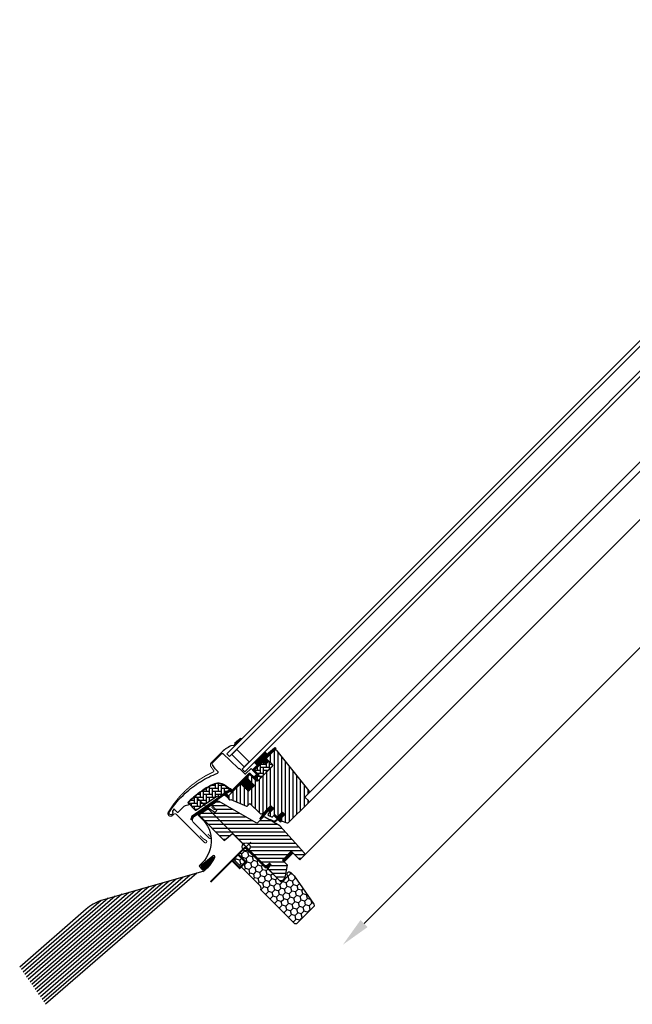
# Model space of a CAD drawing. Units: millimetres. Extents: x 3203.7 to 3206.55, y 1440.12 to 1441.29.
# Drawn here: x 3203.7 to 3204.31, y 1440.12 to 1441.11 of the extents above; entities that cross this region are included whole.
import ezdxf

# ---------------------------------------------------------------- set-up
doc = ezdxf.new("R2010")
doc.units = ezdxf.units.MM
doc.linetypes.add('HIDDEN', pattern=[9.525, 6.35, -3.175])
for name, color, linetype in [('.VELUX_ESTANQUEIDAD', 4, 'Continuous'), ('.VELUX_PREMARCO_BDX', 5, 'Continuous'), ('.VELUX_TEXTO', 7, 'Continuous'), ('.VELUX_VENTANA', 2, 'Continuous')]:
    doc.layers.add(name, color=color, linetype=linetype)
doc.styles.get("Standard").update_dxf_attribs({"font": 'arial.ttf'})
doc.dimstyles.new('VELUX Spain', dxfattribs={"dimtxt": 0.03, "dimasz": 0.03, "dimexe": 0.03, "dimexo": 0.03, "dimgap": 0.03, "dimtad": 1, "dimtxsty": 'Standard', "dimcen": 0.03, "dimclrd": 256, "dimadec": 0, "dimazin": 0, "dimtfac": 1, "dimtmove": 0, "dimatfit": 3, "dimfxl": 1, "dimlwd": -1, "dimarcsym": 0})

# ---------------------------------------------------------------- blocks, each defined once
blk = doc.blocks.new('*D10')
at = {"layer": '.VELUX_TEXTO', "transparency": 16777216}
blk.add_line((3204.83117, 1440.9949), (3204.03922, 1440.20294), dxfattribs=at)
for points in [[(3204.82764, 1440.99844), (3204.83471, 1440.99137), (3204.85239, 1441.01611)], [(3204.03568, 1440.20648), (3204.04275, 1440.19941), (3204.018, 1440.18173)]]:
    blk.add_solid(points, dxfattribs=at)
at = {"layer": 'Defpoints', "color": 0, "transparency": 16777216}
for p in [(3204.85239, 1441.01611), (3204.018, 1440.18173), (3204.018, 1440.18173)]:
    blk.add_point(p, dxfattribs=at)
at = {"layer": '.VELUX_TEXTO', "color": 0, "transparency": 16777216, "insert": (3204.40123, 1440.63288), "char_height": 0.03, "attachment_point": 5, "rotation": 45}
blk.add_mtext('1,18', dxfattribs=at)
blk = doc.blocks.new('Ventana VELUX GGL --06')
at = {"layer": '.VELUX_VENTANA', "lineweight": -2}
h = blk.add_hatch(dxfattribs=at)
h.set_pattern_fill('ANSI31', color=256, scale=0.001, angle=-135, style=0)
h.set_pattern_definition([(270, (3482.0603524, 1322.79560498), (0.000125, -6e-20), [])])
h.paths.add_polyline_path([(3483.64154, 1322.52784, 0.246032), (3483.64085, 1322.52632, -0.247294), (3483.64016, 1322.52479), (3483.64068, 1322.52422), (3483.64756, 1322.5311), (3483.64685, 1322.532)])
h = blk.add_hatch(dxfattribs=at)
h.set_pattern_fill('ANSI31', color=256, scale=0.001, angle=-135, style=0)
h.set_pattern_definition([(270, (3482.06394031, 1322.930699), (0.000125, -6e-20), [])])
edge = h.paths.add_edge_path()
edge.add_line((3483.67219, 1322.51215), (3483.67194, 1322.5119))
edge.add_arc((3483.67209, 1322.51164), 0.0003, 120, 225)
edge.add_line((3483.67188, 1322.51142), (3483.67308, 1322.51023))
edge.add_arc((3483.67166, 1322.50881), 0.002, -135, 45, ccw=False)
edge.add_line((3483.67025, 1322.5074), (3483.66904, 1322.5086))
edge.add_arc((3483.66883, 1322.50843), 0.000271, 38.55263, 141.44791)
edge.add_line((3483.66862, 1322.5086), (3483.65996, 1322.49994))
edge.add_line((3483.65996, 1322.49994), (3483.6642, 1322.4957))
edge.add_arc((3483.66349, 1322.49499), 0.001, -44.99997, 44.91892, ccw=False)
edge.add_line((3483.6642, 1322.49428), (3483.66137, 1322.49146))
edge.add_arc((3483.66067, 1322.49216), 0.001, -135.00008, -44.99992, ccw=False)
edge.add_line((3483.65996, 1322.49146), (3483.65607, 1322.49534))
edge.add_arc((3483.65572, 1322.49499), 0.0005, 45.00011, 134.99989)
edge.add_line((3483.65536, 1322.49534), (3483.65246, 1322.49245))
edge.add_line((3483.65246, 1322.49245), (3483.66024, 1322.48467))
edge.add_line((3483.66024, 1322.48467), (3483.65444, 1322.47887))
edge.add_line((3483.65444, 1322.47887), (3483.64666, 1322.48665))
edge.add_line((3483.64666, 1322.48665), (3483.6379, 1322.47788))
edge.add_arc((3483.63754, 1322.47823), 0.0005, -135, -45, ccw=False)
edge.add_line((3483.63719, 1322.47788), (3483.63639, 1322.47868))
edge.add_arc((3483.63603, 1322.47833), 0.0005, 44.99985, 123.70021)
edge.add_line((3483.63576, 1322.47874), (3483.6325, 1322.47657))
edge.add_arc((3483.63278, 1322.47615), 0.0005, 123.69967, 221.00009)
edge.add_line((3483.6324, 1322.47583), (3483.63369, 1322.47433))
edge.add_arc((3483.63332, 1322.47401), 0.0005, -44.99997, 40.9998, ccw=False)
edge.add_line((3483.63367, 1322.47365), (3483.63352, 1322.4735))
edge.add_arc((3483.63316, 1322.47385), 0.0005, 239.99995, 314.99989, ccw=False)
edge.add_line((3483.63291, 1322.47342), (3483.63043, 1322.47485))
edge.add_arc((3483.63018, 1322.47442), 0.0005, 59.99951, 123.70039)
edge.add_line((3483.6299, 1322.47484), (3483.59909, 1322.4528))
edge.add_line((3483.59909, 1322.4528), (3483.59817, 1322.45053))
edge.add_arc((3483.59757, 1322.45078), 0.00065, -201.24924, -22.79473, ccw=False)
edge.add_line((3483.59697, 1322.45101), (3483.59822, 1322.45412))
edge.add_line((3483.59822, 1322.45412), (3483.6356, 1322.48056))
edge.add_arc((3483.63588, 1322.48015), 0.0005, 49.00026, 123.69951, ccw=False)
edge.add_line((3483.63621, 1322.48052), (3483.63754, 1322.47936))
edge.add_line((3483.63754, 1322.47936), (3483.6548, 1322.49662))
edge.add_arc((3483.6555, 1322.49591), 0.001, 45.00005, 134.95509, ccw=False)
edge.add_line((3483.65621, 1322.49662), (3483.66031, 1322.49252))
edge.add_arc((3483.66067, 1322.49287), 0.0005, 225.00019, 314.99981)
edge.add_line((3483.66102, 1322.49252), (3483.66314, 1322.49464))
edge.add_arc((3483.66278, 1322.49499), 0.000503, -44.84034, 44.61508)
edge.add_line((3483.66314, 1322.49535), (3483.65898, 1322.49951))
edge.add_arc((3483.65957, 1322.50015), 0.000877, 136.98104, 227.65477, ccw=False)
edge.add_line((3483.65893, 1322.50075), (3483.66307, 1322.50489))
edge.add_line((3483.66307, 1322.50489), (3483.66131, 1322.50665))
edge.add_arc((3483.66237, 1322.50771), 0.0015, 135, 225, ccw=False)
edge.add_line((3483.66131, 1322.50878), (3483.66963, 1322.5171))
edge.add_arc((3483.67069, 1322.51604), 0.0015, 45, 135, ccw=False)
edge.add_line((3483.67175, 1322.5171), (3483.67291, 1322.51594))
edge.add_line((3483.67291, 1322.51594), (3483.6805, 1322.52229))
edge.add_arc((3483.68091, 1322.52179), 0.00065, -45, 129.9056, ccw=False)
edge.add_line((3483.68137, 1322.52133), (3483.67219, 1322.51215))
h = blk.add_hatch(dxfattribs=at)
h.set_pattern_fill('ANSI31', color=256, scale=0.03, angle=225, style=0)
h.set_pattern_definition([(270, (3483.0020386, 1321.72329), (0.00375, -9e-19), [])])
edge = h.paths.add_edge_path()
edge.add_line((3483.67991, 1322.51947), (3483.67247, 1322.51203))
edge.add_arc((3483.67283, 1322.51168), 0.0005, 134.99985, 225.00015)
edge.add_line((3483.67247, 1322.51132), (3483.67799, 1322.50581))
edge.add_arc((3483.67693, 1322.50475), 0.0015, -45.00134, 45.00118, ccw=False)
edge.add_line((3483.67799, 1322.50369), (3483.66392, 1322.48962))
edge.add_arc((3483.66286, 1322.49068), 0.0015, 224.99993, 315.00007, ccw=False)
edge.add_line((3483.6618, 1322.48962), (3483.65642, 1322.49499))
edge.add_arc((3483.65572, 1322.49428), 0.001, 45.00021, 135)
edge.add_line((3483.65501, 1322.49499), (3483.65303, 1322.49301))
edge.add_line((3483.65303, 1322.49301), (3483.65303, 1322.49188))
edge.add_line((3483.65303, 1322.49188), (3483.66024, 1322.48467))
edge.add_line((3483.66024, 1322.48467), (3483.65444, 1322.47887))
edge.add_line((3483.65444, 1322.47887), (3483.64723, 1322.48608))
edge.add_line((3483.64723, 1322.48608), (3483.6461, 1322.48608))
edge.add_line((3483.6461, 1322.48608), (3483.6333, 1322.47328))
edge.add_arc((3483.63367, 1322.47292), 0.00052, 135.90583, 222.81251)
edge.add_line((3483.63329, 1322.47257), (3483.6355, 1322.47036))
edge.add_arc((3483.63585, 1322.47075), 0.000529, 227.7221, 298.94809)
edge.add_line((3483.63611, 1322.47029), (3483.63662, 1322.47058))
edge.add_line((3483.63662, 1322.47058), (3483.65235, 1322.46407))
edge.add_arc((3483.65273, 1322.46499), 0.001, 247.5, 315)
edge.add_line((3483.65344, 1322.46429), (3483.65589, 1322.46674))
edge.add_line((3483.65589, 1322.46674), (3483.66617, 1322.45646))
edge.add_arc((3483.66688, 1322.45717), 0.001, 225.00002, 299.99991)
edge.add_line((3483.66738, 1322.45631), (3483.67039, 1322.45804))
edge.add_line((3483.67039, 1322.45804), (3483.67675, 1322.46441))
edge.add_line((3483.67675, 1322.46441), (3483.67958, 1322.46158))
edge.add_line((3483.67958, 1322.46158), (3483.67416, 1322.45616))
edge.add_arc((3483.67486, 1322.45545), 0.001, 135.00004, 245.00014)
edge.add_line((3483.67444, 1322.45454), (3483.67733, 1322.45319))
edge.add_arc((3483.67776, 1322.4541), 0.001, 245.00004, 314.99999)
edge.add_line((3483.67846, 1322.45339), (3483.67997, 1322.4549))
edge.add_arc((3483.68068, 1322.45419), 0.001, 44.99994, 134.99996, ccw=False)
edge.add_line((3483.68138, 1322.4549), (3483.68259, 1322.4537))
edge.add_arc((3483.68329, 1322.4544), 0.001, 225.00006, 315.00006)
edge.add_line((3483.684, 1322.4537), (3483.68831, 1322.45801))
edge.add_line((3483.68831, 1322.45801), (3483.69058, 1322.45575))
edge.add_line((3483.69058, 1322.45575), (3483.68626, 1322.45143))
edge.add_arc((3483.68697, 1322.45073), 0.001, 135.03099, 224.99994)
edge.add_line((3483.68626, 1322.45002), (3483.68676, 1322.44952))
edge.add_arc((3483.68746, 1322.45037), 0.0011, 230.29104, 249.44156)
edge.add_line((3483.68707, 1322.44934), (3483.69286, 1322.44723))
edge.add_arc((3483.69337, 1322.44864), 0.0015, 249.99992, 315)
edge.add_line((3483.69443, 1322.44758), (3483.71419, 1322.46734))
edge.add_arc((3483.71313, 1322.4684), 0.0015, 314.99988, 404.99998)
edge.add_line((3483.71419, 1322.46946), (3483.71136, 1322.47229))
edge.add_arc((3483.71207, 1322.473), 0.001, 134.99986, 225.00004, ccw=False)
edge.add_line((3483.71136, 1322.47371), (3483.71508, 1322.47742))
edge.add_arc((3483.71402, 1322.47848), 0.0015, 314.99985, 399.00007)
edge.add_line((3483.71518, 1322.47942), (3483.68288, 1322.51931))
edge.add_arc((3483.68133, 1322.51805), 0.002, 39.00002, 134.99992)
at = {"layer": '.VELUX_VENTANA', "linetype": 'Continuous', "lineweight": -2}
h = blk.add_hatch(dxfattribs=at)
h.set_pattern_fill('AR-HBONE', color=256, scale=0.00075, angle=45, style=0)
h.set_pattern_definition([(90, (3482.2486332, 1322.9839565), (-0.003, 0.003), [0.009, -0.003]), (180, (3482.2486332, 1322.9869565), (-0.003, 0.003), [0.009, -0.003])])
edge = h.paths.add_edge_path()
edge.add_line((3483.67799, 1322.50581), (3483.67474, 1322.50906))
edge.add_line((3483.67474, 1322.50906), (3483.67237, 1322.50669))
edge.add_arc((3483.67166, 1322.5074), 0.001, 225, 315, ccw=False)
edge.add_line((3483.67095, 1322.50669), (3483.66933, 1322.50832))
edge.add_arc((3483.66897, 1322.50798), 0.00049, 43.76493, 136.23421)
edge.add_line((3483.66862, 1322.50832), (3483.6601, 1322.4998))
edge.add_line((3483.6601, 1322.4998), (3483.66491, 1322.49499))
edge.add_line((3483.66491, 1322.49499), (3483.66067, 1322.49075))
edge.add_line((3483.66067, 1322.49075), (3483.6618, 1322.48962))
edge.add_arc((3483.66286, 1322.49068), 0.0015, 225, 315)
edge.add_line((3483.66392, 1322.48962), (3483.67799, 1322.50369))
edge.add_arc((3483.67693, 1322.50475), 0.0015, 314.9986, 405.00127)
h = blk.add_hatch(dxfattribs=at)
h.set_pattern_fill('AR-HBONE', color=256, scale=0.00075, angle=45, style=0)
h.set_pattern_definition([(90, (3482.2486332, 1322.9839565), (-0.003, 0.003), [0.009, -0.003]), (180, (3482.2486332, 1322.9869565), (-0.003, 0.003), [0.009, -0.003])])
edge = h.paths.add_edge_path()
edge.add_arc((3483.62432, 1322.47364), 0.0005, 225, 303.7)
edge.add_line((3483.6246, 1322.47322), (3483.63575, 1322.48066))
edge.add_line((3483.63575, 1322.48066), (3483.63519, 1322.48149))
edge.add_line((3483.63519, 1322.48149), (3483.63429, 1322.48088))
edge.add_line((3483.63429, 1322.48088), (3483.63066, 1322.48451))
edge.add_arc((3483.62414, 1322.4748), 0.0117, 56.15, 116.12628)
edge.add_arc((3483.65873, 1322.40427), 0.09025, 116.12628, 135.50013)
edge.add_arc((3483.59471, 1322.46718), 0.0005, 135.50013, 225)
edge.add_line((3483.59436, 1322.46683), (3483.60125, 1322.45994))
edge.add_arc((3483.6016, 1322.46029), 0.0005, 225, 303.7)
edge.add_line((3483.60188, 1322.45987), (3483.62249, 1322.47362))
edge.add_arc((3483.62305, 1322.47279), 0.001, 45, 123.7, ccw=False)
at = {"layer": '.VELUX_VENTANA', "lineweight": -2}
h = blk.add_hatch(dxfattribs=at)
h.set_pattern_fill('ANSI31', color=256, scale=0.03, angle=315, style=0)
h.set_pattern_definition([(0, (3483.0020386, 1321.72329), (1e-18, 0.00375), [])])
h.paths.add_polyline_path([(3483.68563, 1322.44443), (3483.67067, 1322.45308, 0.323402), (3483.66892, 1322.4529), (3483.66728, 1322.45126, -0.072315), (3483.66715, 1322.45112), (3483.66336, 1322.44734, -0.339455), (3483.66216, 1322.44718), (3483.6248, 1322.46875, 0.254374), (3483.62305, 1322.46869), (3483.61794, 1322.46528, 0.463587), (3483.61787, 1322.46453), (3483.62276, 1322.45964), (3483.62064, 1322.45751), (3483.61461, 1322.46174), (3483.60551, 1322.45567), (3483.60528, 1322.4545), (3483.63012, 1322.42965), (3483.63858, 1322.43675), (3483.64921, 1322.42612, -0.668179), (3483.65604, 1322.42329, -0.198912), (3483.65487, 1322.42046), (3483.65663, 1322.41869), (3483.67148, 1322.40384), (3483.67219, 1322.40384), (3483.67537, 1322.40703), (3483.67707, 1322.40533), (3483.67389, 1322.40215), (3483.67389, 1322.40144), (3483.68548, 1322.38984), (3483.68831, 1322.38984), (3483.69105, 1322.39258), (3483.69326, 1322.40512), (3483.68831, 1322.41007), (3483.69715, 1322.41891), (3483.70564, 1322.41042), (3483.71022, 1322.415, 0.367843), (3483.71037, 1322.41696)])
h = blk.add_hatch(dxfattribs=at)
h.set_pattern_fill('ANSI31', color=256, scale=0.001, angle=-135, style=0)
h.set_pattern_definition([(270, (3482.24863317, 1322.98395647), (0.000125, -6e-20), [])])
h.paths.add_polyline_path([(3483.67491, 1322.45927), (3483.67564, 1322.45764), (3483.67958, 1322.46158), (3483.67675, 1322.46441), (3483.67192, 1322.45958), (3483.66611, 1322.45194, 0.966803), (3483.66735, 1322.45136), (3483.67407, 1322.45938, -0.557806)])
h = blk.add_hatch(dxfattribs=at)
h.set_pattern_fill('ANSI31', color=256, scale=0.001, angle=-135, style=0)
h.set_pattern_definition([(270, (3482.06394031, 1322.930699), (0.000125, -6e-20), [])])
edge = h.paths.add_edge_path()
edge.add_line((3483.68225, 1322.45019), (3483.68323, 1322.45121))
edge.add_line((3483.68323, 1322.45121), (3483.68082, 1322.45362))
edge.add_arc((3483.68103, 1322.45384), 0.0003, 90.00135, 224.99937, ccw=False)
edge.add_line((3483.68103, 1322.45414), (3483.68214, 1322.45414))
edge.add_line((3483.68214, 1322.45414), (3483.68329, 1322.45299))
edge.add_line((3483.68329, 1322.45299), (3483.68831, 1322.45801))
edge.add_line((3483.68831, 1322.45801), (3483.69058, 1322.45575))
edge.add_line((3483.69058, 1322.45575), (3483.68556, 1322.45073))
edge.add_line((3483.68556, 1322.45073), (3483.68676, 1322.44952))
edge.add_line((3483.68676, 1322.44952), (3483.68676, 1322.44841))
edge.add_arc((3483.68646, 1322.44841), 0.0003, 225.00068, 359.99862, ccw=False)
edge.add_line((3483.68625, 1322.4482), (3483.6838, 1322.45065))
edge.add_line((3483.6838, 1322.45065), (3483.68228, 1322.44921))
edge.add_arc((3483.67979, 1322.45244), 0.00408, 250.50404, 307.62814, ccw=False)
edge.add_line((3483.67843, 1322.44859), (3483.6761, 1322.44994))
edge.add_arc((3483.67641, 1322.45019), 0.000404, 78.99748, 218.08335, ccw=False)
edge.add_line((3483.67649, 1322.45059), (3483.67838, 1322.44955))
edge.add_arc((3483.67987, 1322.45255), 0.00335, 243.45972, 315.2565)
at = {"layer": '.VELUX_VENTANA', "color": 9, "lineweight": -2}
for p, q in [((3483.71419, 1322.46734), (3484.43444, 1323.18759)), ((3483.71508, 1322.47742), (3484.42462, 1323.18696)), ((3483.71022, 1322.415), (3484.4646, 1323.16938))]:
    blk.add_line(p, q, dxfattribs=at)
at = {"layer": '.VELUX_VENTANA', "linetype": 'Continuous', "lineweight": -2}
for p, q in [((3483.63273, 1322.51627), (3483.63556, 1322.51345)), ((3483.64122, 1322.5191), (3483.63556, 1322.51345)), ((3483.66223, 1322.50193), (3483.66837, 1322.50807)), ((3483.63754, 1322.47936), (3483.6548, 1322.49662)), ((3483.67799, 1322.50369), (3483.66392, 1322.48962)), ((3483.67749, 1322.50319), (3483.66798, 1322.49368)), ((3483.67039, 1322.45804), (3483.67675, 1322.46441)), ((3483.58246, 1322.45568), (3483.61046, 1322.42767)), ((3483.67846, 1322.45339), (3483.67997, 1322.4549)), ((3483.68138, 1322.4549), (3483.68259, 1322.4537)), ((3483.68707, 1322.44934), (3483.69286, 1322.44723)), ((3483.63858, 1322.43675), (3483.67148, 1322.40384))]:
    blk.add_line(p, q, dxfattribs=at)
at = {"layer": '.VELUX_VENTANA', "lineweight": -2}
for p, q in [((3483.64016, 1322.52479), (3483.64068, 1322.52422)), ((3483.67505, 1322.45704), (3483.67958, 1322.46158))]:
    blk.add_line(p, q, dxfattribs=at)
at = {"layer": '.VELUX_VENTANA', "linetype": 'HIDDEN', "lineweight": -2}
blk.add_line((3483.65204, 1322.42329), (3483.60077, 1322.47456), dxfattribs=at)
at = {"layer": '.VELUX_VENTANA', "color": 1, "lineweight": -2}
for p, q in [((3483.64744, 1322.42789), (3483.65663, 1322.41869)), ((3483.64744, 1322.41869), (3483.65663, 1322.42789))]:
    blk.add_line(p, q, dxfattribs=at)
at = {"layer": '.VELUX_VENTANA', "lineweight": -2}
for points in [[(3484.36612, 1323.24966), (3483.63273, 1322.51627), (3483.63556, 1322.51345), (3484.36895, 1323.24683)], [(3484.38133, 1323.23446), (3483.64794, 1322.50107), (3483.65077, 1322.49824), (3484.38415, 1323.23163)], [(3483.63769, 1322.51557), (3483.65006, 1322.5032), (3483.65507, 1322.50821), (3483.6427, 1322.52058)], [(3483.63769, 1322.51557), (3483.65006, 1322.5032), (3483.65507, 1322.50821), (3483.6427, 1322.52058)]]:
    blk.add_lwpolyline(points, close=True, dxfattribs=at)
at = {"layer": '.VELUX_VENTANA', "const_width": 0.001}
for points in [[(3483.6468, 1322.53202), (3483.64149, 1322.52787, 0.246032), (3483.64081, 1322.52634, -0.524174), (3483.63847, 1322.52452, 0.26355), (3483.63674, 1322.52415, 0.082361), (3483.62697, 1322.51716), (3483.62605, 1322.51624), (3483.61997, 1322.51016), (3483.61714, 1322.50733, 0.36397), (3483.61681, 1322.50349), (3483.61954, 1322.49958, -0.469886), (3483.61914, 1322.49809, 0.152807), (3483.57426, 1322.4581, 0.884113), (3483.57864, 1322.45469), (3483.57963, 1322.45568, -0.414213), (3483.58246, 1322.45568), (3483.61046, 1322.42767, 1.133033), (3483.61204, 1322.42971), (3483.60905, 1322.43149), (3483.60586, 1322.43467)], [(3483.61749, 1322.463), (3483.61985, 1322.46065, 1.000001), (3483.6208, 1322.4616), (3483.61843, 1322.46397, 0.357559), (3483.61635, 1322.46417), (3483.59997, 1322.45325, 0.473232), (3483.59941, 1322.44763), (3483.61513, 1322.43192, 1.000001), (3483.61654, 1322.43333), (3483.61371, 1322.43616)]]:
    blk.add_lwpolyline(points, format="xyb", dxfattribs=at)
at = {"layer": '.VELUX_VENTANA', "linetype": 'Continuous', "lineweight": -2}
for points in [[(3483.61882, 1322.48566, 0.027553), (3483.61012, 1322.48079, 0.028595), (3483.6017, 1322.47476, 0.026562), (3483.59456, 1322.46834), (3483.59371, 1322.46749), (3483.59456, 1322.46664, -0.638744), (3483.59393, 1322.46494, 0.179421), (3483.58876, 1322.46254), (3483.58393, 1322.45772, -0.405973), (3483.58351, 1322.45771), (3483.58185, 1322.45929), (3483.58019, 1322.46086, 0.462375), (3483.57974, 1322.46082), (3483.5784, 1322.45889, 0.331486), (3483.57842, 1322.45829, -2.543547), (3483.57585, 1322.45868, -0.060122), (3483.59116, 1322.4768, -0.048346), (3483.60634, 1322.4884, -0.048183), (3483.62346, 1322.49687, 0.538552), (3483.62382, 1322.4985), (3483.62113, 1322.50129), (3483.61843, 1322.50515, -0.36397), (3483.61865, 1322.50771), (3483.62729, 1322.51635), (3483.62737, 1322.51643, -0.409113), (3483.62877, 1322.51644), (3483.64392, 1322.50181, 0.251417), (3483.64529, 1322.50142, -0.256062), (3483.64575, 1322.50129), (3483.65049, 1322.49655, 0.414214), (3483.6519, 1322.49655), (3483.65692, 1322.50157), (3483.66251, 1322.49598, -0.406568), (3483.66251, 1322.4957), (3483.65996, 1322.49316, -0.414025), (3483.65968, 1322.49316), (3483.65622, 1322.49662, 0.414213), (3483.6548, 1322.49662), (3483.63804, 1322.47986), (3483.63677, 1322.48114, 0.414212), (3483.63649, 1322.48114), (3483.63641, 1322.48106, -0.363942), (3483.63615, 1322.48103), (3483.63093, 1322.48469, 0.273021), (3483.61877, 1322.48564)], [(3483.62397, 1322.47328, 0.35756), (3483.6246, 1322.47322), (3483.63575, 1322.48066), (3483.63519, 1322.48149), (3483.63429, 1322.48088), (3483.63066, 1322.48451, 0.267838), (3483.61899, 1322.4853, 0.084736), (3483.59436, 1322.46753, 0.411659), (3483.59436, 1322.46683), (3483.60125, 1322.45994, 0.35756), (3483.60188, 1322.45987), (3483.62249, 1322.47362, -0.35756), (3483.62376, 1322.47349)]]:
    blk.add_lwpolyline(points, format="xyb", dxfattribs=at)
at = {"layer": '.VELUX_VENTANA', "lineweight": -2}
for points in [[(3483.67219, 1322.51215), (3483.67194, 1322.5119, 0.493145), (3483.67188, 1322.51142), (3483.67308, 1322.51023, -1), (3483.67025, 1322.5074), (3483.66904, 1322.5086, 0.48178), (3483.66862, 1322.5086), (3483.65996, 1322.49994), (3483.6642, 1322.4957, -0.413799), (3483.6642, 1322.49428), (3483.66137, 1322.49146, -0.414214), (3483.65996, 1322.49146), (3483.65607, 1322.49534, 0.414212), (3483.65536, 1322.49534), (3483.65246, 1322.49245), (3483.66024, 1322.48467), (3483.65444, 1322.47887), (3483.64666, 1322.48665), (3483.6379, 1322.47788, -0.414214), (3483.63719, 1322.47788), (3483.63639, 1322.47868, 0.357561), (3483.63576, 1322.47874), (3483.6325, 1322.47657, 0.452045), (3483.6324, 1322.47583), (3483.63369, 1322.47433, -0.393909), (3483.63367, 1322.47365), (3483.63352, 1322.4735, -0.339454), (3483.63291, 1322.47342), (3483.63043, 1322.47485, 0.285333), (3483.6299, 1322.47484), (3483.59909, 1322.4528), (3483.59817, 1322.45053, -0.986603), (3483.59697, 1322.45101), (3483.59822, 1322.45412), (3483.6356, 1322.48056, -0.337991), (3483.63621, 1322.48052), (3483.63754, 1322.47936), (3483.6548, 1322.49662, -0.413984), (3483.65621, 1322.49662), (3483.66031, 1322.49252, 0.414212), (3483.66102, 1322.49252), (3483.66314, 1322.49464, 0.411432), (3483.66314, 1322.49535), (3483.65898, 1322.49951, -0.417662), (3483.65893, 1322.50075), (3483.66307, 1322.50489), (3483.66131, 1322.50665, -0.414214), (3483.66131, 1322.50878), (3483.66963, 1322.5171, -0.414214), (3483.67175, 1322.5171), (3483.67291, 1322.51594), (3483.6805, 1322.52229, -0.956503), (3483.68137, 1322.52133)], [(3483.67991, 1322.51947), (3483.67247, 1322.51203, 0.414215), (3483.67247, 1322.51132), (3483.67799, 1322.50581, -0.414226), (3483.67799, 1322.50369), (3483.66392, 1322.48962, -0.414214), (3483.6618, 1322.48962), (3483.65642, 1322.49499, 0.414213), (3483.65501, 1322.49499), (3483.65303, 1322.49301), (3483.65303, 1322.49188), (3483.66024, 1322.48467), (3483.65444, 1322.47887), (3483.64723, 1322.48608), (3483.6461, 1322.48608), (3483.6333, 1322.47328, 0.398488), (3483.63329, 1322.47257), (3483.6355, 1322.47036, 0.32119), (3483.63611, 1322.47029), (3483.63662, 1322.47058), (3483.65235, 1322.46407, 0.303347), (3483.65344, 1322.46429), (3483.65589, 1322.46674), (3483.66617, 1322.45646, 0.339454), (3483.66738, 1322.45631), (3483.67039, 1322.45804), (3483.67675, 1322.46441), (3483.67958, 1322.46158), (3483.67416, 1322.45616, 0.520568), (3483.67444, 1322.45454), (3483.67733, 1322.45319, 0.315299), (3483.67846, 1322.45339), (3483.67997, 1322.4549, -0.414214), (3483.68138, 1322.4549), (3483.68259, 1322.4537, 0.414214), (3483.684, 1322.4537), (3483.68831, 1322.45801), (3483.69058, 1322.45575), (3483.68626, 1322.45143, 0.414055), (3483.68626, 1322.45002), (3483.68676, 1322.44952, 0.083755), (3483.68707, 1322.44934), (3483.69286, 1322.44723, 0.291474), (3483.69443, 1322.44758), (3483.71419, 1322.46734, 0.414214), (3483.71419, 1322.46946), (3483.71136, 1322.47229, -0.414214), (3483.71136, 1322.47371), (3483.71508, 1322.47742, 0.383865), (3483.71518, 1322.47942), (3483.68288, 1322.51931, 0.445228)], [(3483.66216, 1322.44718), (3483.62499, 1322.46865, 0.316798), (3483.62288, 1322.46858), (3483.61795, 1322.46529, 0.482949), (3483.61788, 1322.46452), (3483.62276, 1322.45964), (3483.62064, 1322.45751), (3483.61461, 1322.46174), (3483.60551, 1322.45567), (3483.60528, 1322.4545), (3483.63012, 1322.42965), (3483.63858, 1322.43675), (3483.67148, 1322.40384), (3483.67219, 1322.40384), (3483.67537, 1322.40703), (3483.67707, 1322.40533), (3483.67389, 1322.40215), (3483.67389, 1322.40144), (3483.68548, 1322.38984), (3483.68831, 1322.38984), (3483.69105, 1322.39258), (3483.69326, 1322.40512), (3483.68831, 1322.41007), (3483.69715, 1322.41891), (3483.70564, 1322.41042), (3483.71022, 1322.415, 0.367843), (3483.71037, 1322.41696), (3483.68563, 1322.44443), (3483.67067, 1322.45308, 0.355991), (3483.6688, 1322.45278), (3483.66336, 1322.44734, -0.339455)], [(3483.68225, 1322.45019), (3483.68323, 1322.45121), (3483.68082, 1322.45362, -0.668166), (3483.68103, 1322.45414), (3483.68214, 1322.45414), (3483.68329, 1322.45299), (3483.68831, 1322.45801), (3483.69058, 1322.45575), (3483.68556, 1322.45073), (3483.68676, 1322.44952), (3483.68676, 1322.44841, -0.668166), (3483.68625, 1322.4482), (3483.6838, 1322.45065), (3483.68228, 1322.44921, -0.254544), (3483.67843, 1322.44859), (3483.6761, 1322.44994, -0.69428), (3483.67649, 1322.45059), (3483.67838, 1322.44955, 0.32394)]]:
    blk.add_lwpolyline(points, format="xyb", close=True, dxfattribs=at)
for points in [[(3483.67799, 1322.50581), (3483.67474, 1322.50906), (3483.67237, 1322.50669, -0.414214), (3483.67095, 1322.50669), (3483.66933, 1322.50832, 0.426893), (3483.66862, 1322.50832), (3483.6601, 1322.4998), (3483.66491, 1322.49499), (3483.66067, 1322.49075), (3483.6618, 1322.48962, 0.414214), (3483.66392, 1322.48962), (3483.67799, 1322.50369, 0.414227), (3483.67799, 1322.50581)], [(3483.67197, 1322.45965), (3483.66611, 1322.45194, 0.76439), (3483.66715, 1322.45112), (3483.67407, 1322.45938, -0.557806), (3483.67491, 1322.45927), (3483.67564, 1322.45764), (3483.67958, 1322.46158), (3483.67675, 1322.46441), (3483.67196, 1322.45961)]]:
    blk.add_lwpolyline(points, format="xyb", dxfattribs=at)
at = {"layer": '.VELUX_VENTANA', "lineweight": -2, "const_width": 0.003}
blk.add_lwpolyline([(3483.69822, 1322.41784), (3483.68938, 1322.409)], dxfattribs=at)
at = {"layer": '.VELUX_VENTANA', "lineweight": -2, "ltscale": 5, "const_width": 0.003}
blk.add_lwpolyline([(3483.69822, 1322.41784), (3483.68938, 1322.409)], dxfattribs=at)
at = {"layer": '.VELUX_VENTANA', "color": 1, "lineweight": -2}
blk.add_circle((3483.65204, 1322.42329), 0.004, dxfattribs=at)
at = {"layer": '.VELUX_VENTANA', "linetype": 'Continuous', "lineweight": -2}
for centre, radius, start in [((3483.65292, 1322.49121), 0.0367, 116.16676), ((3483.68068, 1322.45419), 0.001, 45)]:
    blk.add_arc(centre, radius, start, 135, dxfattribs=at)
blk = doc.blocks.new('Cerco estanqueidad VELUX EDW --06')
at = {"layer": '.VELUX_ESTANQUEIDAD', "lineweight": -2}
h = blk.add_hatch(dxfattribs=at)
h.set_pattern_fill('NET', color=256, scale=0.005, angle=-43.5819, style=0)
h.set_pattern_definition([(136.4181, (3483.5545741, 1322.2660222), (0.0004308692, 0.0004527435), []), (46.4181, (3483.5545741, 1322.2660222), (0.0004527435, -0.0004308692), [])])
h.paths.add_polyline_path([(3483.61974, 1322.41296), (3483.61998, 1322.41267, -0.135933), (3483.60957, 1322.40025), (3483.6091, 1322.39988, -0.062912), (3483.60671, 1322.40208, 0.109492), (3483.60794, 1322.40344)])
at = {"layer": '.VELUX_ESTANQUEIDAD'}
blk.add_line((3483.60634, 1322.40426), (3483.61871, 1322.41425), dxfattribs=at)
at = {"layer": '.VELUX_ESTANQUEIDAD', "linetype": 'Continuous'}
for p, q in [((3483.5688, 1322.38739), (3483.443, 1322.27835)), ((3483.57561, 1322.3893), (3483.44473, 1322.27588)), ((3483.58242, 1322.39122), (3483.44646, 1322.27341)), ((3483.58923, 1322.39314), (3483.44818, 1322.27093)), ((3483.59604, 1322.39505), (3483.44991, 1322.26846)), ((3483.60286, 1322.39697), (3483.45163, 1322.26598)), ((3483.53474, 1322.3778), (3483.43438, 1322.29072)), ((3483.54155, 1322.37972), (3483.4361, 1322.28825)), ((3483.54836, 1322.38164), (3483.43783, 1322.28577)), ((3483.55518, 1322.38355), (3483.43955, 1322.2833)), ((3483.56199, 1322.38547), (3483.44128, 1322.28083)), ((3483.50714, 1322.36983), (3483.42747, 1322.30061)), ((3483.51431, 1322.37205), (3483.4292, 1322.29814)), ((3483.52112, 1322.37397), (3483.43093, 1322.29567)), ((3483.52793, 1322.37589), (3483.43265, 1322.29319))]:
    blk.add_line(p, q, dxfattribs=at)
at = {"layer": '.VELUX_ESTANQUEIDAD'}
blk.add_lwpolyline([(3483.6144, 1322.46252), (3483.60404, 1322.45551, 0.370911), (3483.60409, 1322.45506), (3483.60759, 1322.45172, -0.454166), (3483.60561, 1322.40515, 0.999551), (3483.60706, 1322.40337), (3483.61943, 1322.41335)], format="xyb", dxfattribs=at)
at = {"layer": '.VELUX_ESTANQUEIDAD', "linetype": 'Continuous'}
for points in [[(3483.60887, 1322.39866), (3483.50714, 1322.36983)], [(3483.49226, 1322.36095), (3483.42579, 1322.30303)]]:
    blk.add_lwpolyline(points, dxfattribs=at)
at = {"layer": '.VELUX_ESTANQUEIDAD'}
for centre, radius, start, end in [((3483.59044, 1322.42643), 0.03333, 303.57304, 335.62578), ((3483.61955, 1322.4132), 0.00135, 337.21886, 128.9181), ((3483.61663, 1322.41045), 0.01298, 217.60203, 234.55877)]:
    blk.add_arc(centre, radius, start, end, dxfattribs=at)
at = {"layer": '.VELUX_ESTANQUEIDAD', "linetype": 'Continuous'}
blk.add_arc((3483.52493, 1322.3231), 0.05, 110.85128, 130.79972, dxfattribs=at)
blk = doc.blocks.new('Premarco aislante VELUX BDX --06')
at = {"layer": '.VELUX_PREMARCO_BDX'}
h = blk.add_hatch(dxfattribs=at)
h.set_pattern_fill('HONEY', color=5, scale=0.03, angle=45, style=0)
h.set_pattern_definition([(45, (3484.1164136, 1319.9115906), (0.001681079, 0.0062738723), [0.00375, -0.0075]), (165, (3484.1164136, 1319.9115906), (-0.0062738723, -0.001681079), [0.00375, -0.0075]), (105, (3484.1164136, 1319.9115906), (-0.0045927933, 0.0045927933), [-0.0075, 0.00375])])
h.paths.add_polyline_path([(3483.70005, 1322.39433, 0.043661), (3483.69982, 1322.3946), (3483.69659, 1322.39783, 0.719897), (3483.6932, 1322.39614), (3483.69341, 1322.39465, -0.235469), (3483.69284, 1322.39296), (3483.68902, 1322.38914, -0.414214), (3483.68619, 1322.38914), (3483.65345, 1322.42188, 0.414214), (3483.65062, 1322.42188), (3483.64094, 1322.41219, 0.414214), (3483.64094, 1322.40936), (3483.66639, 1322.3839, -0.244698), (3483.66695, 1322.38214), (3483.66682, 1322.38143, 0.244557), (3483.66738, 1322.37967), (3483.70012, 1322.34692, 0.414214), (3483.70295, 1322.34692), (3483.71958, 1322.36355, 0.36397), (3483.7198, 1322.36611)])
blk.add_lwpolyline([(3483.67622, 1322.40618, 0.002, 0.002, 0), (3483.67318, 1322.40314, 0.002, 0.002, -0.414214), (3483.67106, 1322.40314, 0.002, 0.002, 0), (3483.66425, 1322.40995, 0.002, 0.002, 0), (3483.65217, 1322.42187, 0.002, 0.002, 0.414214), (3483.65005, 1322.42187, 0.002, 0.002, 0), (3483.61647, 1322.38828, 0, 0, 0)], format="xyseb", dxfattribs=at)
at = {"layer": '.VELUX_PREMARCO_BDX', "linetype": 'Continuous', "lineweight": 30}
blk.add_lwpolyline([(3483.66738, 1322.37967, -0.244698), (3483.66682, 1322.38143), (3483.66695, 1322.38214, 0.244698), (3483.66639, 1322.3839), (3483.64094, 1322.40936, -0.414214), (3483.64094, 1322.41219), (3483.65062, 1322.42188, -0.414214), (3483.65345, 1322.42188), (3483.68619, 1322.38914, 0.414214), (3483.68902, 1322.38914), (3483.69284, 1322.39296, 0.235469), (3483.69341, 1322.39465), (3483.6932, 1322.39614, -0.719897), (3483.69659, 1322.39783), (3483.69982, 1322.3946, -0.043661), (3483.70005, 1322.39433), (3483.7198, 1322.36611, -0.36397), (3483.71958, 1322.36355), (3483.70295, 1322.34692, -0.414214), (3483.70012, 1322.34692), (3483.66738, 1322.37967)], format="xyb", dxfattribs=at)
at = {"layer": '.VELUX_PREMARCO_BDX', "const_width": 0.002}
blk.add_lwpolyline([(3483.63743, 1322.40962, -0.182698), (3483.63854, 1322.40922), (3483.64556, 1322.4022), (3483.65156, 1322.4082), (3483.64454, 1322.41522, 0.182698), (3483.64343, 1322.41562, 0.182698)], format="xyb", dxfattribs=at)

msp = doc.modelspace()

# ---------------------------------------------------------------- block references
at = {"layer": '.VELUX_ESTANQUEIDAD'}
msp.add_blockref('Cerco estanqueidad VELUX EDW --06', (-279.7307, 117.85623), dxfattribs=at)
at = {"layer": '.VELUX_PREMARCO_BDX'}
msp.add_blockref('Premarco aislante VELUX BDX --06', (-279.7307, 117.85623), dxfattribs=at)
at = {"layer": '.VELUX_VENTANA'}
msp.add_blockref('Ventana VELUX GGL --06', (-279.7307, 117.85623), dxfattribs=at)

# ---------------------------------------------------------------- dimensions: what is measured, and where the dimension line sits
at = {"layer": '.VELUX_TEXTO'}
dim = msp.add_aligned_dim(p1=(3204.85239, 1441.01611), p2=(3204.018, 1440.18173), distance=0, dimstyle='VELUX Spain', dxfattribs=at)
dim.commit()
dim.dimension.update_dxf_attribs({"geometry": '*D10', "text_midpoint": (3204.40123, 1440.63288)})

doc.saveas('drawing.dxf')
